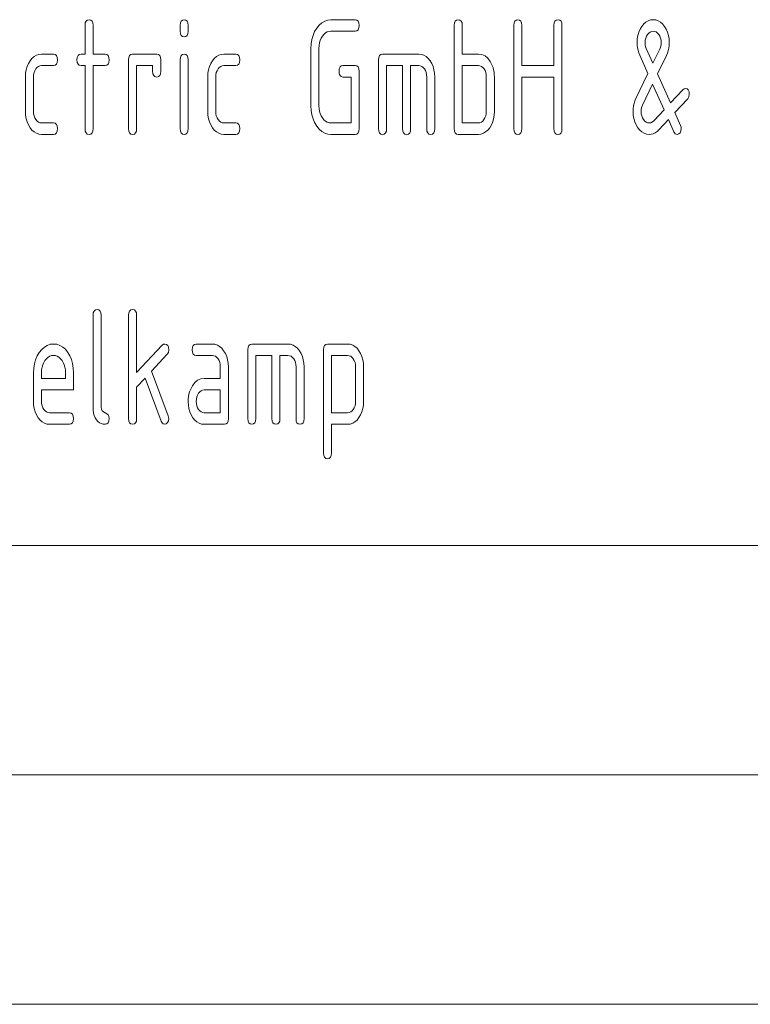
# Paper-space layout 'SHEET-001' of a CAD drawing. Units: millimetres. Extents: x 0 to 297, y 0 to 210.
# Drawn here: x 122 to 138, y 0 to 21 of the extents above; entities that cross this region are included whole.
import ezdxf

# ---------------------------------------------------------------- set-up
doc = ezdxf.new("R2010")
doc.units = ezdxf.units.MM
doc.layers.add('1', color=7, linetype='Continuous')

psp = doc.layouts.new('SHEET-001')

# ---------------------------------------------------------------- linework, layer by layer
at = {"layer": '1', "color": 18, "linetype": 'Continuous', "lineweight": 13}
for p, q in [((123.469, 21.453), (123.507, 21.461)), ((123.507, 21.461), (123.545, 21.453)), ((125.544, 21.453), (125.582, 21.461)), ((125.582, 21.461), (125.62, 21.453)), ((128.711, 21.453), (128.782, 21.461)), ((128.782, 21.461), (129.307, 21.461)), ((129.307, 21.461), (129.345, 21.453)), ((131.519, 21.453), (131.557, 21.461)), ((131.557, 21.461), (131.595, 21.453)), ((132.819, 21.453), (132.857, 21.461)), ((132.857, 21.461), (132.895, 21.453)), ((133.694, 21.453), (133.732, 21.461)), ((133.732, 21.461), (133.77, 21.453)), ((135.75, 21.455), (135.807, 21.461)), ((135.807, 21.461), (135.864, 21.455)), ((123.419, 21.336), (123.425, 21.39)), ((123.419, 20.711), (123.419, 21.336)), ((123.425, 21.39), (123.441, 21.43)), ((123.441, 21.43), (123.469, 21.453)), ((123.545, 21.453), (123.573, 21.43)), ((123.573, 21.43), (123.589, 21.39)), ((123.589, 21.39), (123.595, 21.336)), ((123.595, 21.336), (123.595, 20.711)), ((125.494, 21.336), (125.5, 21.39)), ((125.494, 21.211), (125.494, 21.336)), ((125.5, 21.39), (125.516, 21.43)), ((125.516, 21.43), (125.544, 21.453)), ((125.62, 21.453), (125.648, 21.43)), ((125.648, 21.43), (125.664, 21.39)), ((125.664, 21.39), (125.67, 21.336)), ((125.67, 21.336), (125.67, 21.211)), ((128.426, 21.201), (128.472, 21.277)), ((128.472, 21.277), (128.525, 21.343)), ((128.525, 21.343), (128.583, 21.395)), ((128.583, 21.395), (128.645, 21.431)), ((128.645, 21.431), (128.711, 21.453)), ((129.345, 21.453), (129.373, 21.43)), ((129.373, 21.43), (129.389, 21.39)), ((129.389, 21.281), (129.373, 21.242)), ((129.389, 21.39), (129.395, 21.336)), ((129.395, 21.336), (129.389, 21.281)), ((131.469, 21.336), (131.475, 21.39)), ((131.469, 19.086), (131.469, 21.336)), ((131.475, 21.39), (131.491, 21.43)), ((131.491, 21.43), (131.519, 21.453)), ((131.595, 21.453), (131.623, 21.43)), ((131.623, 21.43), (131.639, 21.39)), ((131.639, 21.39), (131.645, 21.336)), ((131.645, 21.336), (131.645, 20.711)), ((132.769, 21.336), (132.775, 21.39)), ((132.769, 19.086), (132.769, 21.336)), ((132.775, 21.39), (132.791, 21.43)), ((132.791, 21.43), (132.819, 21.453)), ((132.895, 21.453), (132.923, 21.43)), ((132.923, 21.43), (132.939, 21.39)), ((132.939, 21.39), (132.944, 21.336)), ((132.944, 21.336), (132.944, 20.461)), ((133.644, 21.336), (133.65, 21.39)), ((133.644, 20.461), (133.644, 21.336)), ((133.65, 21.39), (133.666, 21.43)), ((133.666, 21.43), (133.694, 21.453)), ((133.77, 21.453), (133.798, 21.43)), ((133.798, 21.43), (133.814, 21.39)), ((133.814, 21.39), (133.819, 21.336)), ((133.819, 21.336), (133.819, 19.086)), ((135.494, 21.188), (135.522, 21.254)), ((135.522, 21.254), (135.559, 21.315)), ((135.559, 21.315), (135.602, 21.367)), ((135.602, 21.367), (135.648, 21.408)), ((135.648, 21.408), (135.697, 21.437)), ((135.697, 21.437), (135.75, 21.455)), ((135.864, 21.455), (135.917, 21.437)), ((135.917, 21.437), (135.966, 21.408)), ((135.966, 21.408), (136.012, 21.367)), ((136.012, 21.367), (136.055, 21.315)), ((136.055, 21.315), (136.092, 21.254)), ((136.092, 21.254), (136.12, 21.188)), ((125.5, 21.156), (125.494, 21.211)), ((125.516, 21.117), (125.5, 21.156)), ((125.544, 21.094), (125.516, 21.117)), ((125.582, 21.086), (125.544, 21.094)), ((125.62, 21.094), (125.582, 21.086)), ((125.648, 21.117), (125.62, 21.094)), ((125.664, 21.156), (125.648, 21.117)), ((125.67, 21.211), (125.664, 21.156)), ((128.365, 21.031), (128.39, 21.119)), ((128.39, 21.119), (128.426, 21.201)), ((128.568, 21.055), (128.547, 21.006)), ((128.595, 21.101), (128.568, 21.055)), ((128.627, 21.14), (128.595, 21.101)), ((128.662, 21.171), (128.627, 21.14)), ((128.699, 21.193), (128.662, 21.171)), ((128.739, 21.206), (128.699, 21.193)), ((128.782, 21.211), (128.739, 21.206)), ((129.307, 21.211), (128.782, 21.211)), ((129.345, 21.219), (129.307, 21.211)), ((129.373, 21.242), (129.345, 21.219)), ((135.457, 20.961), (135.461, 21.042)), ((135.461, 21.042), (135.473, 21.117)), ((135.473, 21.117), (135.494, 21.188)), ((135.645, 21.057), (135.635, 21.011)), ((135.66, 21.099), (135.645, 21.057)), ((135.682, 21.137), (135.66, 21.099)), ((135.71, 21.169), (135.682, 21.137)), ((135.739, 21.192), (135.71, 21.169)), ((135.772, 21.206), (135.739, 21.192)), ((135.807, 21.211), (135.772, 21.206)), ((135.843, 21.206), (135.807, 21.211)), ((135.875, 21.193), (135.843, 21.206)), ((135.905, 21.17), (135.875, 21.193)), ((135.932, 21.139), (135.905, 21.17)), ((135.954, 21.101), (135.932, 21.139)), ((135.969, 21.058), (135.954, 21.101)), ((135.979, 21.012), (135.969, 21.058)), ((136.12, 21.188), (136.141, 21.117)), ((136.141, 21.117), (136.153, 21.042)), ((136.153, 21.042), (136.157, 20.961)), ((128.344, 20.836), (128.35, 20.936)), ((128.344, 19.586), (128.344, 20.836)), ((128.35, 20.936), (128.365, 21.031)), ((128.523, 20.896), (128.519, 20.836)), ((128.519, 20.836), (128.519, 19.586)), ((128.532, 20.953), (128.523, 20.896)), ((128.547, 21.006), (128.532, 20.953)), ((135.459, 20.903), (135.457, 20.961)), ((135.466, 20.847), (135.459, 20.903)), ((135.477, 20.793), (135.466, 20.847)), ((135.635, 21.011), (135.632, 20.961)), ((135.632, 20.961), (135.635, 20.914)), ((135.635, 20.914), (135.643, 20.872)), ((135.643, 20.872), (135.657, 20.832)), ((135.657, 20.832), (135.802, 20.51)), ((135.802, 20.51), (135.951, 20.821)), ((135.951, 20.821), (135.968, 20.864)), ((135.968, 20.864), (135.979, 20.911)), ((135.982, 20.961), (135.979, 21.012)), ((135.979, 20.911), (135.982, 20.961)), ((136.147, 20.841), (136.135, 20.785)), ((136.155, 20.9), (136.147, 20.841)), ((136.157, 20.961), (136.155, 20.9)), ((122.22, 20.565), (122.263, 20.617)), ((122.263, 20.617), (122.309, 20.658)), ((122.309, 20.658), (122.359, 20.687)), ((122.359, 20.687), (122.412, 20.705)), ((122.412, 20.705), (122.469, 20.711)), ((122.469, 20.711), (122.732, 20.711)), ((122.732, 20.711), (122.77, 20.703)), ((122.77, 20.703), (122.798, 20.68)), ((122.798, 20.68), (122.814, 20.64)), ((122.814, 20.64), (122.82, 20.586)), ((123.244, 20.586), (123.25, 20.64)), ((123.25, 20.64), (123.266, 20.68)), ((123.266, 20.68), (123.294, 20.703)), ((123.294, 20.703), (123.332, 20.711)), ((123.332, 20.711), (123.419, 20.711)), ((123.595, 20.711), (123.857, 20.711)), ((123.857, 20.711), (123.895, 20.703)), ((123.895, 20.703), (123.923, 20.68)), ((123.923, 20.68), (123.939, 20.64)), ((123.939, 20.64), (123.944, 20.586)), ((124.369, 20.586), (124.375, 20.64)), ((124.375, 20.64), (124.391, 20.68)), ((124.391, 20.68), (124.419, 20.703)), ((124.419, 20.703), (124.457, 20.711)), ((124.457, 20.711), (124.982, 20.711)), ((124.982, 20.711), (125.02, 20.703)), ((125.02, 20.703), (125.048, 20.68)), ((125.048, 20.68), (125.064, 20.64)), ((125.064, 20.64), (125.069, 20.586)), ((125.494, 20.586), (125.5, 20.64)), ((125.5, 20.64), (125.516, 20.68)), ((125.516, 20.68), (125.544, 20.703)), ((125.544, 20.703), (125.582, 20.711)), ((125.582, 20.711), (125.62, 20.703)), ((125.62, 20.703), (125.648, 20.68)), ((125.648, 20.68), (125.664, 20.64)), ((125.664, 20.64), (125.67, 20.586)), ((126.195, 20.565), (126.238, 20.617)), ((126.238, 20.617), (126.284, 20.658)), ((126.284, 20.658), (126.334, 20.687)), ((126.334, 20.687), (126.387, 20.705)), ((126.387, 20.705), (126.445, 20.711)), ((126.445, 20.711), (126.707, 20.711)), ((126.707, 20.711), (126.745, 20.703)), ((126.745, 20.703), (126.773, 20.68)), ((126.773, 20.68), (126.789, 20.64)), ((126.789, 20.64), (126.794, 20.586)), ((129.819, 20.586), (129.825, 20.64)), ((129.825, 20.64), (129.841, 20.68)), ((129.841, 20.68), (129.869, 20.703)), ((129.869, 20.703), (129.907, 20.711)), ((129.907, 20.711), (130.695, 20.711)), ((130.695, 20.711), (130.751, 20.705)), ((130.751, 20.705), (130.805, 20.687)), ((130.805, 20.687), (130.854, 20.658)), ((130.854, 20.658), (130.9, 20.617)), ((130.9, 20.617), (130.942, 20.565)), ((131.645, 20.711), (131.995, 20.711)), ((131.995, 20.711), (132.072, 20.701)), ((132.072, 20.701), (132.141, 20.671)), ((132.141, 20.671), (132.202, 20.621)), ((132.202, 20.621), (132.254, 20.552)), ((135.493, 20.741), (135.477, 20.793)), ((135.513, 20.69), (135.493, 20.741)), ((135.693, 20.287), (135.513, 20.69)), ((136.096, 20.679), (135.904, 20.281)), ((136.118, 20.73), (136.096, 20.679)), ((136.135, 20.785), (136.118, 20.73)), ((122.136, 20.368), (122.156, 20.439)), ((122.156, 20.439), (122.184, 20.505)), ((122.184, 20.505), (122.22, 20.565)), ((122.372, 20.419), (122.345, 20.387)), ((122.402, 20.442), (122.372, 20.419)), ((122.434, 20.456), (122.402, 20.442)), ((122.469, 20.461), (122.434, 20.456)), ((122.732, 20.461), (122.469, 20.461)), ((122.77, 20.469), (122.732, 20.461)), ((122.798, 20.492), (122.77, 20.469)), ((122.814, 20.531), (122.798, 20.492)), ((122.82, 20.586), (122.814, 20.531)), ((123.25, 20.531), (123.244, 20.586)), ((123.266, 20.492), (123.25, 20.531)), ((123.294, 20.469), (123.266, 20.492)), ((123.332, 20.461), (123.294, 20.469)), ((123.419, 20.461), (123.332, 20.461)), ((123.419, 19.086), (123.419, 20.461)), ((123.857, 20.461), (123.595, 20.461)), ((123.595, 20.461), (123.595, 19.086)), ((123.895, 20.469), (123.857, 20.461)), ((123.923, 20.492), (123.895, 20.469)), ((123.939, 20.531), (123.923, 20.492)), ((123.944, 20.586), (123.939, 20.531)), ((124.369, 19.086), (124.369, 20.586)), ((124.894, 20.461), (124.544, 20.461)), ((124.544, 20.461), (124.544, 19.086)), ((124.894, 20.336), (124.894, 20.461)), ((125.069, 20.586), (125.069, 20.336)), ((125.494, 19.086), (125.494, 20.586)), ((125.67, 20.586), (125.67, 19.086)), ((126.111, 20.368), (126.131, 20.439)), ((126.131, 20.439), (126.159, 20.505)), ((126.159, 20.505), (126.195, 20.565)), ((126.347, 20.419), (126.32, 20.387)), ((126.377, 20.442), (126.347, 20.419)), ((126.409, 20.456), (126.377, 20.442)), ((126.445, 20.461), (126.409, 20.456)), ((126.707, 20.461), (126.445, 20.461)), ((126.745, 20.469), (126.707, 20.461)), ((126.773, 20.492), (126.745, 20.469)), ((126.789, 20.531), (126.773, 20.492)), ((126.794, 20.586), (126.789, 20.531)), ((128.957, 20.336), (128.962, 20.39)), ((128.962, 20.39), (128.979, 20.43)), ((128.979, 20.43), (129.006, 20.453)), ((129.006, 20.453), (129.044, 20.461)), ((129.044, 20.461), (129.307, 20.461)), ((129.307, 20.461), (129.345, 20.453)), ((129.345, 20.453), (129.373, 20.43)), ((129.373, 20.43), (129.389, 20.39)), ((129.389, 20.39), (129.395, 20.336)), ((129.819, 19.086), (129.819, 20.586)), ((130.344, 20.461), (129.994, 20.461)), ((129.994, 20.461), (129.994, 19.086)), ((130.344, 19.086), (130.344, 20.461)), ((130.695, 20.461), (130.519, 20.461)), ((130.519, 20.461), (130.519, 19.086)), ((130.73, 20.456), (130.695, 20.461)), ((130.763, 20.443), (130.73, 20.456)), ((130.792, 20.42), (130.763, 20.443)), ((130.819, 20.389), (130.792, 20.42)), ((130.841, 20.351), (130.819, 20.389)), ((130.942, 20.565), (130.979, 20.505)), ((130.979, 20.505), (131.008, 20.439)), ((131.008, 20.439), (131.028, 20.368)), ((131.995, 20.461), (131.645, 20.461)), ((131.645, 20.461), (131.645, 19.211)), ((132.03, 20.456), (131.995, 20.461)), ((132.063, 20.443), (132.03, 20.456)), ((132.092, 20.42), (132.063, 20.443)), ((132.119, 20.389), (132.092, 20.42)), ((132.141, 20.351), (132.119, 20.389)), ((132.254, 20.552), (132.298, 20.463)), ((132.298, 20.463), (132.315, 20.416)), ((132.315, 20.416), (132.328, 20.367)), ((132.944, 20.461), (133.644, 20.461)), ((122.12, 20.211), (122.124, 20.292)), ((122.12, 19.461), (122.12, 20.211)), ((122.124, 20.292), (122.136, 20.368)), ((122.298, 20.261), (122.295, 20.211)), ((122.295, 20.211), (122.295, 19.461)), ((122.307, 20.307), (122.298, 20.261)), ((122.323, 20.349), (122.307, 20.307)), ((122.345, 20.387), (122.323, 20.349)), ((124.9, 20.281), (124.894, 20.336)), ((124.916, 20.242), (124.9, 20.281)), ((124.944, 20.219), (124.916, 20.242)), ((124.982, 20.211), (124.944, 20.219)), ((125.02, 20.219), (124.982, 20.211)), ((125.048, 20.242), (125.02, 20.219)), ((125.064, 20.281), (125.048, 20.242)), ((125.069, 20.336), (125.064, 20.281)), ((126.094, 20.211), (126.099, 20.292)), ((126.094, 19.461), (126.094, 20.211)), ((126.099, 20.292), (126.111, 20.368)), ((126.273, 20.261), (126.269, 20.211)), ((126.269, 20.211), (126.269, 19.461)), ((126.282, 20.307), (126.273, 20.261)), ((126.298, 20.349), (126.282, 20.307)), ((126.32, 20.387), (126.298, 20.349)), ((128.962, 20.281), (128.957, 20.336)), ((128.979, 20.242), (128.962, 20.281)), ((129.006, 20.219), (128.979, 20.242)), ((129.044, 20.211), (129.006, 20.219)), ((129.22, 20.211), (129.044, 20.211)), ((129.22, 19.211), (129.22, 20.211)), ((129.395, 20.336), (129.395, 19.086)), ((130.857, 20.308), (130.841, 20.351)), ((130.866, 20.262), (130.857, 20.308)), ((130.869, 20.211), (130.866, 20.262)), ((130.869, 19.086), (130.869, 20.211)), ((131.028, 20.368), (131.04, 20.292)), ((131.04, 20.292), (131.044, 20.211)), ((131.044, 20.211), (131.044, 19.086)), ((132.157, 20.308), (132.141, 20.351)), ((132.166, 20.262), (132.157, 20.308)), ((132.169, 20.211), (132.166, 20.262)), ((132.169, 19.461), (132.169, 20.211)), ((132.328, 20.367), (132.337, 20.317)), ((132.337, 20.317), (132.343, 20.264)), ((132.343, 20.264), (132.344, 20.211)), ((132.344, 20.211), (132.344, 19.461)), ((133.644, 20.211), (132.944, 20.211)), ((132.944, 20.211), (132.944, 19.086)), ((133.644, 19.086), (133.644, 20.211)), ((135.43, 19.743), (135.693, 20.287)), ((135.904, 20.281), (136.186, 19.646)), ((135.795, 20.059), (135.574, 19.601)), ((136.046, 19.497), (135.795, 20.059)), ((136.48, 19.954), (136.507, 19.961)), ((136.507, 19.961), (136.545, 19.953)), ((136.186, 19.646), (136.454, 19.934)), ((136.454, 19.934), (136.48, 19.954)), ((136.545, 19.953), (136.573, 19.93)), ((136.586, 19.78), (136.561, 19.737)), ((136.573, 19.93), (136.589, 19.89)), ((136.594, 19.836), (136.586, 19.78)), ((136.589, 19.89), (136.594, 19.836)), ((128.35, 19.485), (128.344, 19.586)), ((128.519, 19.586), (128.523, 19.525)), ((135.372, 19.522), (135.379, 19.58)), ((135.379, 19.58), (135.391, 19.637)), ((135.391, 19.637), (135.409, 19.691)), ((135.409, 19.691), (135.43, 19.743)), ((135.557, 19.558), (135.548, 19.512)), ((135.574, 19.601), (135.557, 19.558)), ((136.561, 19.737), (136.28, 19.436)), ((122.124, 19.379), (122.12, 19.461)), ((122.136, 19.303), (122.124, 19.379)), ((122.295, 19.461), (122.298, 19.411)), ((122.298, 19.411), (122.307, 19.366)), ((122.307, 19.366), (122.324, 19.323)), ((122.324, 19.323), (122.346, 19.285)), ((126.099, 19.379), (126.094, 19.461)), ((126.111, 19.303), (126.099, 19.379)), ((126.269, 19.461), (126.273, 19.411)), ((126.273, 19.411), (126.282, 19.366)), ((126.282, 19.366), (126.299, 19.323)), ((126.299, 19.323), (126.321, 19.285)), ((128.365, 19.39), (128.35, 19.485)), ((128.39, 19.302), (128.365, 19.39)), ((128.523, 19.525), (128.532, 19.468)), ((128.532, 19.468), (128.547, 19.414)), ((128.547, 19.414), (128.568, 19.365)), ((128.568, 19.365), (128.595, 19.319)), ((128.595, 19.319), (128.627, 19.28)), ((132.118, 19.283), (132.14, 19.322)), ((132.14, 19.322), (132.157, 19.364)), ((132.157, 19.364), (132.166, 19.411)), ((132.166, 19.411), (132.169, 19.461)), ((132.34, 19.379), (132.328, 19.303)), ((132.344, 19.461), (132.34, 19.379)), ((135.369, 19.461), (135.372, 19.522)), ((135.374, 19.38), (135.369, 19.461)), ((135.386, 19.304), (135.374, 19.38)), ((135.548, 19.512), (135.544, 19.461)), ((135.544, 19.461), (135.548, 19.411)), ((135.548, 19.411), (135.557, 19.366)), ((135.557, 19.366), (135.574, 19.323)), ((135.574, 19.323), (135.596, 19.285)), ((135.823, 19.258), (136.046, 19.497)), ((136.28, 19.436), (136.406, 19.152)), ((122.156, 19.232), (122.136, 19.303)), ((122.184, 19.166), (122.156, 19.232)), ((122.22, 19.105), (122.184, 19.166)), ((122.263, 19.053), (122.22, 19.105)), ((122.346, 19.285), (122.373, 19.252)), ((122.373, 19.252), (122.403, 19.229)), ((122.403, 19.229), (122.435, 19.215)), ((122.435, 19.215), (122.469, 19.211)), ((122.469, 19.211), (122.732, 19.211)), ((122.732, 19.211), (122.77, 19.203)), ((122.77, 19.203), (122.798, 19.18)), ((122.798, 19.18), (122.814, 19.14)), ((122.814, 19.14), (122.82, 19.086)), ((126.131, 19.232), (126.111, 19.303)), ((126.159, 19.166), (126.131, 19.232)), ((126.195, 19.105), (126.159, 19.166)), ((126.238, 19.053), (126.195, 19.105)), ((126.321, 19.285), (126.348, 19.252)), ((126.348, 19.252), (126.378, 19.229)), ((126.378, 19.229), (126.41, 19.215)), ((126.41, 19.215), (126.445, 19.211)), ((126.445, 19.211), (126.707, 19.211)), ((126.707, 19.211), (126.745, 19.203)), ((126.745, 19.203), (126.773, 19.18)), ((126.773, 19.18), (126.789, 19.14)), ((126.789, 19.14), (126.794, 19.086)), ((128.426, 19.219), (128.39, 19.302)), ((128.472, 19.143), (128.426, 19.219)), ((128.525, 19.077), (128.472, 19.143)), ((128.627, 19.28), (128.662, 19.25)), ((128.662, 19.25), (128.699, 19.228)), ((128.699, 19.228), (128.739, 19.215)), ((128.739, 19.215), (128.782, 19.211)), ((128.782, 19.211), (129.22, 19.211)), ((131.645, 19.211), (131.995, 19.211)), ((131.995, 19.211), (132.03, 19.215)), ((132.03, 19.215), (132.062, 19.229)), ((132.062, 19.229), (132.091, 19.251)), ((132.091, 19.251), (132.118, 19.283)), ((132.242, 19.105), (132.2, 19.053)), ((132.279, 19.166), (132.242, 19.105)), ((132.308, 19.232), (132.279, 19.166)), ((132.328, 19.303), (132.308, 19.232)), ((135.406, 19.233), (135.386, 19.304)), ((135.435, 19.167), (135.406, 19.233)), ((135.472, 19.107), (135.435, 19.167)), ((135.514, 19.054), (135.472, 19.107)), ((135.596, 19.285), (135.623, 19.252)), ((135.623, 19.252), (135.653, 19.229)), ((135.653, 19.229), (135.685, 19.215)), ((135.685, 19.215), (135.719, 19.211)), ((135.719, 19.211), (135.757, 19.216)), ((135.757, 19.216), (135.792, 19.232)), ((135.792, 19.232), (135.823, 19.258)), ((136.14, 19.287), (135.928, 19.057)), ((136.258, 19.019), (136.14, 19.287)), ((136.406, 19.152), (136.416, 19.12)), ((136.416, 19.12), (136.419, 19.086)), ((122.309, 19.013), (122.263, 19.053)), ((122.359, 18.984), (122.309, 19.013)), ((122.412, 18.967), (122.359, 18.984)), ((122.469, 18.961), (122.412, 18.967)), ((122.732, 18.961), (122.469, 18.961)), ((122.77, 18.969), (122.732, 18.961)), ((122.798, 18.992), (122.77, 18.969)), ((122.814, 19.031), (122.798, 18.992)), ((122.82, 19.086), (122.814, 19.031)), ((123.425, 19.031), (123.419, 19.086)), ((123.441, 18.992), (123.425, 19.031)), ((123.469, 18.969), (123.441, 18.992)), ((123.507, 18.961), (123.469, 18.969)), ((123.545, 18.969), (123.507, 18.961)), ((123.573, 18.992), (123.545, 18.969)), ((123.589, 19.031), (123.573, 18.992)), ((123.595, 19.086), (123.589, 19.031)), ((124.375, 19.031), (124.369, 19.086)), ((124.391, 18.992), (124.375, 19.031)), ((124.419, 18.969), (124.391, 18.992)), ((124.457, 18.961), (124.419, 18.969)), ((124.495, 18.969), (124.457, 18.961)), ((124.523, 18.992), (124.495, 18.969)), ((124.539, 19.031), (124.523, 18.992)), ((124.544, 19.086), (124.539, 19.031)), ((125.5, 19.031), (125.494, 19.086)), ((125.516, 18.992), (125.5, 19.031)), ((125.544, 18.969), (125.516, 18.992)), ((125.582, 18.961), (125.544, 18.969)), ((125.62, 18.969), (125.582, 18.961)), ((125.648, 18.992), (125.62, 18.969)), ((125.664, 19.031), (125.648, 18.992)), ((125.67, 19.086), (125.664, 19.031)), ((126.284, 19.013), (126.238, 19.053)), ((126.334, 18.984), (126.284, 19.013)), ((126.387, 18.967), (126.334, 18.984)), ((126.445, 18.961), (126.387, 18.967)), ((126.707, 18.961), (126.445, 18.961)), ((126.745, 18.969), (126.707, 18.961)), ((126.773, 18.992), (126.745, 18.969)), ((126.789, 19.031), (126.773, 18.992)), ((126.794, 19.086), (126.789, 19.031)), ((128.583, 19.026), (128.525, 19.077)), ((128.645, 18.99), (128.583, 19.026)), ((128.711, 18.968), (128.645, 18.99)), ((128.782, 18.961), (128.711, 18.968)), ((129.307, 18.961), (128.782, 18.961)), ((129.345, 18.969), (129.307, 18.961)), ((129.373, 18.992), (129.345, 18.969)), ((129.389, 19.031), (129.373, 18.992)), ((129.395, 19.086), (129.389, 19.031)), ((129.825, 19.031), (129.819, 19.086)), ((129.841, 18.992), (129.825, 19.031)), ((129.869, 18.969), (129.841, 18.992)), ((129.907, 18.961), (129.869, 18.969)), ((129.945, 18.969), (129.907, 18.961)), ((129.973, 18.992), (129.945, 18.969)), ((129.989, 19.031), (129.973, 18.992)), ((129.994, 19.086), (129.989, 19.031)), ((130.35, 19.031), (130.344, 19.086)), ((130.366, 18.992), (130.35, 19.031)), ((130.394, 18.969), (130.366, 18.992)), ((130.432, 18.961), (130.394, 18.969)), ((130.47, 18.969), (130.432, 18.961)), ((130.498, 18.992), (130.47, 18.969)), ((130.514, 19.031), (130.498, 18.992)), ((130.519, 19.086), (130.514, 19.031)), ((130.875, 19.031), (130.869, 19.086)), ((130.891, 18.992), (130.875, 19.031)), ((130.919, 18.969), (130.891, 18.992)), ((130.957, 18.961), (130.919, 18.969)), ((130.995, 18.969), (130.957, 18.961)), ((131.023, 18.992), (130.995, 18.969)), ((131.039, 19.031), (131.023, 18.992)), ((131.044, 19.086), (131.039, 19.031)), ((131.475, 19.031), (131.469, 19.086)), ((131.491, 18.992), (131.475, 19.031)), ((131.519, 18.969), (131.491, 18.992)), ((131.557, 18.961), (131.519, 18.969)), ((131.995, 18.961), (131.557, 18.961)), ((132.051, 18.967), (131.995, 18.961)), ((132.105, 18.984), (132.051, 18.967)), ((132.154, 19.013), (132.105, 18.984)), ((132.2, 19.053), (132.154, 19.013)), ((132.775, 19.031), (132.769, 19.086)), ((132.791, 18.992), (132.775, 19.031)), ((132.819, 18.969), (132.791, 18.992)), ((132.857, 18.961), (132.819, 18.969)), ((132.895, 18.969), (132.857, 18.961)), ((132.923, 18.992), (132.895, 18.969)), ((132.939, 19.031), (132.923, 18.992)), ((132.944, 19.086), (132.939, 19.031)), ((133.65, 19.031), (133.644, 19.086)), ((133.666, 18.992), (133.65, 19.031)), ((133.694, 18.969), (133.666, 18.992)), ((133.732, 18.961), (133.694, 18.969)), ((133.77, 18.969), (133.732, 18.961)), ((133.798, 18.992), (133.77, 18.969)), ((133.814, 19.031), (133.798, 18.992)), ((133.819, 19.086), (133.814, 19.031)), ((135.56, 19.013), (135.514, 19.054)), ((135.61, 18.984), (135.56, 19.013)), ((135.663, 18.967), (135.61, 18.984)), ((135.719, 18.961), (135.663, 18.967)), ((135.766, 18.965), (135.719, 18.961)), ((135.81, 18.976), (135.766, 18.965)), ((135.852, 18.996), (135.81, 18.976)), ((135.891, 19.023), (135.852, 18.996)), ((135.928, 19.057), (135.891, 19.023)), ((136.29, 18.975), (136.258, 19.019)), ((136.332, 18.961), (136.29, 18.975)), ((136.365, 18.97), (136.332, 18.961)), ((136.393, 18.997), (136.365, 18.97)), ((136.413, 19.038), (136.393, 18.997)), ((136.419, 19.086), (136.413, 19.038)), ((123.595, 15.017), (123.6, 15.072)), ((123.6, 15.072), (123.616, 15.111)), ((123.616, 15.111), (123.644, 15.134)), ((123.644, 15.134), (123.682, 15.142)), ((123.682, 15.142), (123.72, 15.134)), ((123.72, 15.134), (123.748, 15.111)), ((123.748, 15.111), (123.764, 15.072)), ((123.764, 15.072), (123.769, 15.017)), ((124.369, 15.017), (124.375, 15.072)), ((124.375, 15.072), (124.391, 15.111)), ((124.391, 15.111), (124.419, 15.134)), ((124.419, 15.134), (124.457, 15.142)), ((124.457, 15.142), (124.495, 15.134)), ((124.495, 15.134), (124.523, 15.111)), ((124.523, 15.111), (124.539, 15.072)), ((124.539, 15.072), (124.544, 15.017)), ((123.595, 13.017), (123.595, 15.017)), ((123.769, 15.017), (123.769, 13.017)), ((124.369, 12.767), (124.369, 15.017)), ((124.544, 15.017), (124.544, 13.769)), ((122.595, 14.363), (122.661, 14.385)), ((122.661, 14.385), (122.732, 14.392)), ((122.732, 14.392), (122.803, 14.385)), ((122.803, 14.385), (122.87, 14.363)), ((125.104, 14.367), (125.128, 14.386)), ((125.128, 14.386), (125.157, 14.392)), ((125.157, 14.392), (125.195, 14.384)), ((125.195, 14.384), (125.223, 14.361)), ((125.779, 14.361), (125.806, 14.384)), ((125.806, 14.384), (125.844, 14.392)), ((125.844, 14.392), (126.195, 14.392)), ((126.195, 14.392), (126.252, 14.386)), ((126.252, 14.386), (126.305, 14.369)), ((126.991, 14.361), (127.019, 14.384)), ((127.019, 14.384), (127.057, 14.392)), ((127.057, 14.392), (127.844, 14.392)), ((127.844, 14.392), (127.901, 14.386)), ((127.901, 14.386), (127.955, 14.369)), ((128.641, 14.361), (128.669, 14.384)), ((128.669, 14.384), (128.707, 14.392)), ((128.707, 14.392), (129.145, 14.392)), ((129.145, 14.392), (129.202, 14.386)), ((129.202, 14.386), (129.255, 14.369)), ((122.376, 14.132), (122.422, 14.208)), ((122.422, 14.208), (122.475, 14.274)), ((122.475, 14.274), (122.533, 14.326)), ((122.533, 14.326), (122.595, 14.363)), ((122.87, 14.363), (122.932, 14.326)), ((122.932, 14.326), (122.99, 14.276)), ((122.99, 14.276), (123.042, 14.21)), ((123.042, 14.21), (123.088, 14.135)), ((124.544, 13.769), (125.104, 14.367)), ((125.21, 14.167), (124.871, 13.803)), ((125.236, 14.21), (125.21, 14.167)), ((125.223, 14.361), (125.239, 14.322)), ((125.244, 14.267), (125.236, 14.21)), ((125.239, 14.322), (125.244, 14.267)), ((125.757, 14.267), (125.762, 14.322)), ((125.762, 14.212), (125.757, 14.267)), ((125.762, 14.322), (125.779, 14.361)), ((125.779, 14.173), (125.762, 14.212)), ((125.806, 14.15), (125.779, 14.173)), ((126.305, 14.369), (126.354, 14.339)), ((126.354, 14.339), (126.4, 14.299)), ((126.4, 14.299), (126.442, 14.246)), ((126.442, 14.246), (126.479, 14.186)), ((126.479, 14.186), (126.508, 14.12)), ((126.97, 14.267), (126.975, 14.322)), ((126.97, 12.767), (126.97, 14.267)), ((126.975, 14.322), (126.991, 14.361)), ((127.955, 14.369), (128.004, 14.339)), ((128.004, 14.339), (128.05, 14.299)), ((128.05, 14.299), (128.092, 14.246)), ((128.092, 14.246), (128.129, 14.186)), ((128.129, 14.186), (128.158, 14.12)), ((128.619, 14.267), (128.625, 14.322)), ((128.619, 12.017), (128.619, 14.267)), ((128.625, 14.322), (128.641, 14.361)), ((129.255, 14.369), (129.304, 14.339)), ((129.304, 14.339), (129.35, 14.299)), ((129.35, 14.299), (129.392, 14.246)), ((129.392, 14.246), (129.429, 14.186)), ((129.429, 14.186), (129.458, 14.12)), ((122.3, 13.868), (122.315, 13.962)), ((122.315, 13.962), (122.34, 14.05)), ((122.34, 14.05), (122.376, 14.132)), ((122.519, 13.986), (122.497, 13.937)), ((122.546, 14.032), (122.519, 13.986)), ((122.578, 14.072), (122.546, 14.032)), ((122.613, 14.102), (122.578, 14.072)), ((122.65, 14.124), (122.613, 14.102)), ((122.69, 14.138), (122.65, 14.124)), ((122.732, 14.142), (122.69, 14.138)), ((122.774, 14.138), (122.732, 14.142)), ((122.814, 14.124), (122.774, 14.138)), ((122.851, 14.102), (122.814, 14.124)), ((122.886, 14.072), (122.851, 14.102)), ((122.918, 14.032), (122.886, 14.072)), ((122.945, 13.986), (122.918, 14.032)), ((122.967, 13.937), (122.945, 13.986)), ((123.088, 14.135), (123.124, 14.053)), ((123.124, 14.053), (123.149, 13.964)), ((123.149, 13.964), (123.164, 13.869)), ((125.844, 14.142), (125.806, 14.15)), ((126.195, 14.142), (125.844, 14.142)), ((126.23, 14.137), (126.195, 14.142)), ((126.263, 14.124), (126.23, 14.137)), ((126.292, 14.101), (126.263, 14.124)), ((126.319, 14.07), (126.292, 14.101)), ((126.341, 14.032), (126.319, 14.07)), ((126.357, 13.989), (126.341, 14.032)), ((126.366, 13.943), (126.357, 13.989)), ((126.508, 14.12), (126.528, 14.049)), ((126.528, 14.049), (126.54, 13.973)), ((126.54, 13.973), (126.544, 13.892)), ((127.495, 14.142), (127.145, 14.142)), ((127.145, 14.142), (127.145, 12.767)), ((127.495, 12.767), (127.495, 14.142)), ((127.844, 14.142), (127.67, 14.142)), ((127.67, 14.142), (127.67, 12.767)), ((127.88, 14.137), (127.844, 14.142)), ((127.913, 14.124), (127.88, 14.137)), ((127.942, 14.101), (127.913, 14.124)), ((127.969, 14.07), (127.942, 14.101)), ((127.991, 14.032), (127.969, 14.07)), ((128.007, 13.989), (127.991, 14.032)), ((128.016, 13.943), (128.007, 13.989)), ((128.158, 14.12), (128.178, 14.049)), ((128.178, 14.049), (128.19, 13.973)), ((128.19, 13.973), (128.194, 13.892)), ((128.794, 14.142), (128.794, 12.892)), ((129.145, 14.142), (128.794, 14.142)), ((129.18, 14.137), (129.145, 14.142)), ((129.213, 14.124), (129.18, 14.137)), ((129.242, 14.101), (129.213, 14.124)), ((129.269, 14.07), (129.242, 14.101)), ((129.291, 14.032), (129.269, 14.07)), ((129.307, 13.989), (129.291, 14.032)), ((129.316, 13.943), (129.307, 13.989)), ((129.458, 14.12), (129.478, 14.049)), ((129.478, 14.049), (129.49, 13.973)), ((129.49, 13.973), (129.494, 13.892)), ((122.295, 13.767), (122.3, 13.868)), ((122.295, 13.142), (122.295, 13.767)), ((122.473, 13.827), (122.469, 13.767)), ((122.469, 13.767), (122.469, 13.642)), ((122.482, 13.884), (122.473, 13.827)), ((122.497, 13.937), (122.482, 13.884)), ((122.982, 13.884), (122.967, 13.937)), ((122.991, 13.827), (122.982, 13.884)), ((122.994, 13.767), (122.991, 13.827)), ((122.994, 13.642), (122.994, 13.767)), ((123.164, 13.869), (123.169, 13.767)), ((123.169, 13.767), (123.169, 13.392)), ((124.871, 13.803), (125.235, 12.826)), ((126.369, 13.892), (126.366, 13.943)), ((126.369, 13.642), (126.369, 13.892)), ((126.544, 13.892), (126.544, 12.767)), ((128.02, 13.892), (128.016, 13.943)), ((128.02, 12.767), (128.02, 13.892)), ((128.194, 13.892), (128.194, 12.767)), ((129.319, 13.892), (129.316, 13.943)), ((129.319, 13.142), (129.319, 13.892)), ((129.494, 13.892), (129.494, 13.142)), ((122.469, 13.642), (122.994, 13.642)), ((124.729, 13.649), (124.544, 13.454)), ((125.08, 12.708), (124.729, 13.649)), ((125.76, 13.483), (125.812, 13.553)), ((125.812, 13.553), (125.873, 13.602)), ((125.873, 13.602), (125.942, 13.632)), ((125.942, 13.632), (126.019, 13.642)), ((126.019, 13.642), (126.369, 13.642)), ((122.469, 13.392), (122.469, 13.142)), ((123.169, 13.392), (122.469, 13.392)), ((124.544, 13.454), (124.544, 12.767)), ((125.686, 13.298), (125.699, 13.347)), ((125.699, 13.347), (125.716, 13.394)), ((125.716, 13.394), (125.76, 13.483)), ((125.895, 13.318), (125.873, 13.28)), ((125.922, 13.35), (125.895, 13.318)), ((125.952, 13.373), (125.922, 13.35)), ((125.984, 13.387), (125.952, 13.373)), ((126.019, 13.392), (125.984, 13.387)), ((126.369, 13.392), (126.019, 13.392)), ((126.369, 12.892), (126.369, 13.392)), ((122.299, 13.06), (122.295, 13.142)), ((122.469, 13.142), (122.473, 13.093)), ((122.473, 13.093), (122.482, 13.047)), ((125.67, 13.142), (125.671, 13.196)), ((125.674, 13.06), (125.67, 13.142)), ((125.671, 13.196), (125.677, 13.248)), ((125.677, 13.248), (125.686, 13.298)), ((125.848, 13.192), (125.844, 13.142)), ((125.844, 13.142), (125.848, 13.093)), ((125.857, 13.238), (125.848, 13.192)), ((125.848, 13.093), (125.857, 13.047)), ((125.873, 13.28), (125.857, 13.238)), ((129.307, 13.045), (129.316, 13.092)), ((129.316, 13.092), (129.319, 13.142)), ((129.494, 13.142), (129.49, 13.061)), ((122.311, 12.984), (122.299, 13.06)), ((122.331, 12.913), (122.311, 12.984)), ((122.359, 12.847), (122.331, 12.913)), ((122.482, 13.047), (122.499, 13.004)), ((122.499, 13.004), (122.521, 12.966)), ((122.521, 12.966), (122.548, 12.933)), ((122.548, 12.933), (122.578, 12.91)), ((122.578, 12.91), (122.61, 12.897)), ((122.61, 12.897), (122.645, 12.892)), ((122.645, 12.892), (123.082, 12.892)), ((123.082, 12.892), (123.12, 12.884)), ((123.12, 12.884), (123.148, 12.861)), ((123.597, 12.949), (123.595, 13.017)), ((123.606, 12.888), (123.597, 12.949)), ((123.62, 12.833), (123.606, 12.888)), ((123.769, 13.017), (123.775, 12.973)), ((123.775, 12.973), (123.791, 12.937)), ((123.791, 12.937), (123.819, 12.91)), ((123.819, 12.91), (123.895, 12.873)), ((125.686, 12.984), (125.674, 13.06)), ((125.706, 12.913), (125.686, 12.984)), ((125.734, 12.847), (125.706, 12.913)), ((125.857, 13.047), (125.874, 13.004)), ((125.874, 13.004), (125.896, 12.966)), ((125.896, 12.966), (125.923, 12.933)), ((125.923, 12.933), (125.953, 12.91)), ((125.953, 12.91), (125.985, 12.897)), ((125.985, 12.897), (126.019, 12.892)), ((126.019, 12.892), (126.369, 12.892)), ((128.794, 12.892), (129.145, 12.892)), ((129.145, 12.892), (129.18, 12.896)), ((129.18, 12.896), (129.212, 12.91)), ((129.212, 12.91), (129.241, 12.932)), ((129.241, 12.932), (129.268, 12.964)), ((129.268, 12.964), (129.29, 13.003)), ((129.29, 13.003), (129.307, 13.045)), ((129.458, 12.914), (129.429, 12.849)), ((129.478, 12.985), (129.458, 12.914)), ((129.49, 13.061), (129.478, 12.985)), ((122.395, 12.786), (122.359, 12.847)), ((122.438, 12.734), (122.395, 12.786)), ((122.484, 12.694), (122.438, 12.734)), ((122.534, 12.665), (122.484, 12.694)), ((122.587, 12.648), (122.534, 12.665)), ((123.148, 12.673), (123.12, 12.65)), ((123.148, 12.861), (123.164, 12.822)), ((123.164, 12.712), (123.148, 12.673)), ((123.164, 12.822), (123.169, 12.767)), ((123.169, 12.767), (123.164, 12.712)), ((123.64, 12.784), (123.62, 12.833)), ((123.666, 12.74), (123.64, 12.784)), ((123.697, 12.705), (123.666, 12.74)), ((123.732, 12.677), (123.697, 12.705)), ((123.77, 12.658), (123.732, 12.677)), ((123.895, 12.873), (123.923, 12.846)), ((123.923, 12.673), (123.895, 12.65)), ((123.923, 12.846), (123.939, 12.811)), ((123.939, 12.712), (123.923, 12.673)), ((123.939, 12.811), (123.944, 12.767)), ((123.944, 12.767), (123.939, 12.712)), ((124.375, 12.712), (124.369, 12.767)), ((124.391, 12.673), (124.375, 12.712)), ((124.419, 12.65), (124.391, 12.673)), ((124.523, 12.673), (124.495, 12.65)), ((124.539, 12.712), (124.523, 12.673)), ((124.544, 12.767), (124.539, 12.712)), ((125.1, 12.671), (125.08, 12.708)), ((125.125, 12.649), (125.1, 12.671)), ((125.218, 12.678), (125.19, 12.651)), ((125.238, 12.719), (125.218, 12.678)), ((125.235, 12.826), (125.244, 12.767)), ((125.244, 12.767), (125.238, 12.719)), ((125.77, 12.786), (125.734, 12.847)), ((125.813, 12.734), (125.77, 12.786)), ((125.859, 12.694), (125.813, 12.734)), ((125.909, 12.665), (125.859, 12.694)), ((125.962, 12.648), (125.909, 12.665)), ((126.523, 12.673), (126.495, 12.65)), ((126.539, 12.712), (126.523, 12.673)), ((126.544, 12.767), (126.539, 12.712)), ((126.975, 12.712), (126.97, 12.767)), ((126.991, 12.673), (126.975, 12.712)), ((127.019, 12.65), (126.991, 12.673)), ((127.123, 12.673), (127.095, 12.65)), ((127.139, 12.712), (127.123, 12.673)), ((127.145, 12.767), (127.139, 12.712)), ((127.5, 12.712), (127.495, 12.767)), ((127.516, 12.673), (127.5, 12.712)), ((127.544, 12.65), (127.516, 12.673)), ((127.648, 12.673), (127.62, 12.65)), ((127.664, 12.712), (127.648, 12.673)), ((127.67, 12.767), (127.664, 12.712)), ((128.025, 12.712), (128.02, 12.767)), ((128.041, 12.673), (128.025, 12.712)), ((128.069, 12.65), (128.041, 12.673)), ((128.173, 12.673), (128.145, 12.65)), ((128.189, 12.712), (128.173, 12.673)), ((128.194, 12.767), (128.189, 12.712)), ((129.255, 12.665), (129.202, 12.648)), ((129.304, 12.694), (129.255, 12.665)), ((129.35, 12.735), (129.304, 12.694)), ((129.392, 12.788), (129.35, 12.735)), ((129.429, 12.849), (129.392, 12.788)), ((122.645, 12.642), (122.587, 12.648)), ((123.082, 12.642), (122.645, 12.642)), ((123.12, 12.65), (123.082, 12.642)), ((123.812, 12.646), (123.77, 12.658)), ((123.857, 12.642), (123.812, 12.646)), ((123.895, 12.65), (123.857, 12.642)), ((124.457, 12.642), (124.419, 12.65)), ((124.495, 12.65), (124.457, 12.642)), ((125.157, 12.642), (125.125, 12.649)), ((125.19, 12.651), (125.157, 12.642)), ((126.019, 12.642), (125.962, 12.648)), ((126.457, 12.642), (126.019, 12.642)), ((126.495, 12.65), (126.457, 12.642)), ((127.057, 12.642), (127.019, 12.65)), ((127.095, 12.65), (127.057, 12.642)), ((127.582, 12.642), (127.544, 12.65)), ((127.62, 12.65), (127.582, 12.642)), ((128.107, 12.642), (128.069, 12.65)), ((128.145, 12.65), (128.107, 12.642)), ((129.145, 12.642), (128.794, 12.642)), ((128.794, 12.642), (128.794, 12.017)), ((129.202, 12.648), (129.145, 12.642)), ((128.625, 11.962), (128.619, 12.017)), ((128.641, 11.923), (128.625, 11.962)), ((128.669, 11.9), (128.641, 11.923)), ((128.707, 11.892), (128.669, 11.9)), ((128.745, 11.9), (128.707, 11.892)), ((128.773, 11.923), (128.745, 11.9)), ((128.789, 11.962), (128.773, 11.923)), ((128.794, 12.017), (128.789, 11.962)), ((10, 10), (287, 10)), ((107, 10), (287, 10)), ((5, 5), (292, 5)), ((0, 0), (297, 0))]:
    psp.add_line(p, q, dxfattribs=at)

doc.saveas('drawing.dxf')
